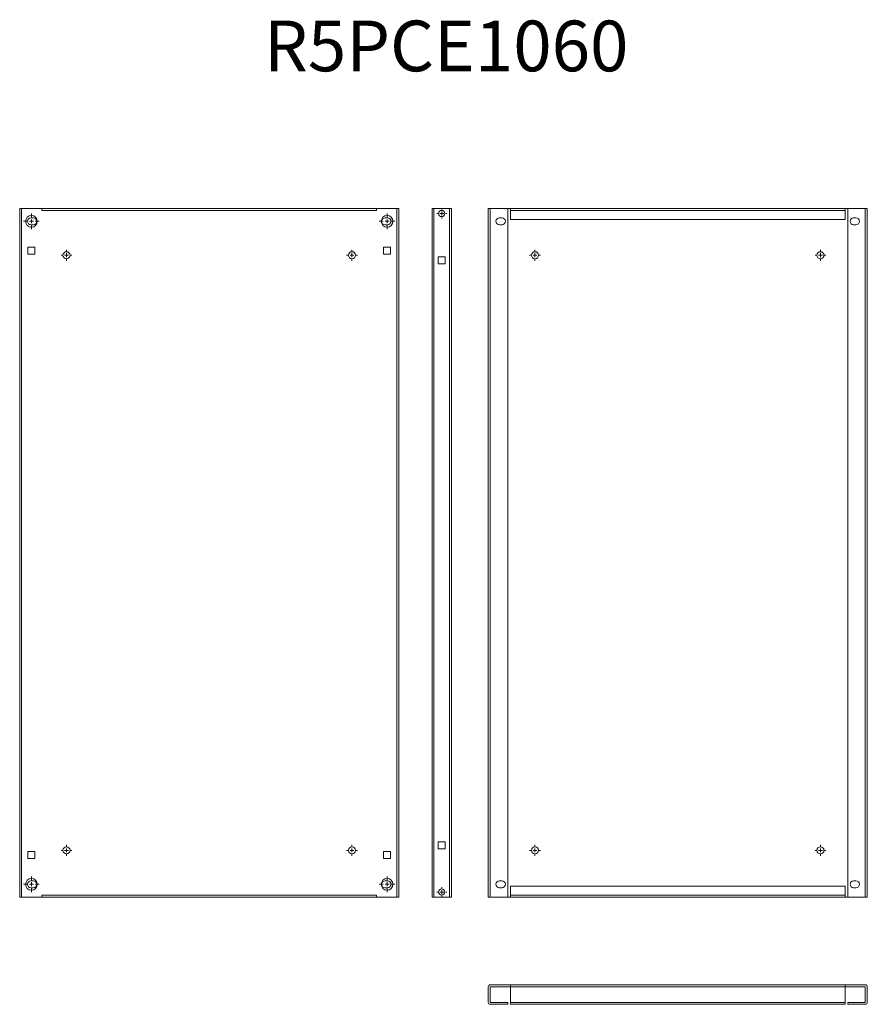
# Model space of a CAD drawing. Units: millimetres. Extents: x 0 to 1087, y -137 to 1125.
import ezdxf

# ---------------------------------------------------------------- set-up
doc = ezdxf.new("R2010")
doc.units = ezdxf.units.MM
doc.styles.get("Standard").update_dxf_attribs({"font": 'ARIAL.TTF'})

msp = doc.modelspace()

# ---------------------------------------------------------------- linework, layer by layer
at = {"color": 7, "linetype": 'Continuous', "lineweight": 15}
for p, q in [((0, 883), (0, 0)), ((2.5, 883), (0, 883)), ((2.5, 0), (2.5, 883)), ((2.5, 883), (28.5, 883)), ((28.5, 883), (28.5, 880.5)), ((457.5, 883), (28.5, 883)), ((28.5, 883), (28.5, 883)), ((28.5, 880.5), (457.5, 880.5)), ((457.5, 880.5), (457.5, 883)), ((457.5, 883), (483.5, 883)), ((457.5, 883), (457.5, 883)), ((483.5, 883), (483.5, 0)), ((486, 883), (483.5, 883)), ((486, 0), (486, 883)), ((528.6, 883), (528.6, 0)), ((531.1, 883), (528.6, 883)), ((530.9, 883), (531.1, 883)), ((531.1, 0), (531.1, 883)), ((531.1, 883), (551.1, 883)), ((551.1, 883), (531.1, 883)), ((551.1, 883), (551.1, 0)), ((553.6, 883), (551.1, 883)), ((553.6, 0), (553.6, 883)), ((600.6, 0), (600.6, 883)), ((603.2, 883), (600.6, 883)), ((603.2, 0), (603.2, 883)), ((603.2, 883), (625.6, 883)), ((625.6, 883), (625.6, 0)), ((629.1, 883), (625.6, 883)), ((1058.1, 883), (629.1, 883)), ((629.1, 883), (629.1, 880.5)), ((629.1, 880.5), (1058.1, 880.5)), ((629.1, 869), (629.1, 880.5)), ((1058.1, 880.5), (1058.1, 883)), ((1061.6, 883), (1058.1, 883)), ((1058.1, 880.5), (1058.1, 869)), ((1061.6, 0), (1061.6, 883)), ((1061.6, 883), (1084.1, 883)), ((1084.1, 883), (1084.1, 0)), ((1086.6, 883), (1084.1, 883)), ((1086.6, 0), (1086.6, 883)), ((14.5, 871), (17.5, 871)), ((14.5, 862), (17.5, 862)), ((471.5, 871), (468.5, 871)), ((471.5, 862), (468.5, 862)), ((618.1, 871), (615.1, 871)), ((615.1, 862), (618.1, 862)), ((1058.1, 869), (629.1, 869)), ((1072.1, 871), (1069.1, 871)), ((1069.1, 862), (1072.1, 862)), ((10.5, 833.5), (10.5, 824.5)), ((19.5, 833.5), (10.5, 833.5)), ((19.5, 824.5), (19.5, 833.5)), ((466.5, 833.5), (466.5, 824.5)), ((475.5, 833.5), (466.5, 833.5)), ((475.5, 824.5), (475.5, 833.5)), ((10.5, 824.5), (19.5, 824.5)), ((466.5, 824.5), (475.5, 824.5)), ((536.6, 821), (536.6, 812)), ((545.6, 821), (536.6, 821)), ((545.6, 812), (545.6, 821)), ((536.6, 812), (545.6, 812)), ((545.6, 71), (536.6, 71)), ((536.6, 71), (536.6, 62)), ((545.6, 62), (545.6, 71)), ((19.5, 58.5), (10.5, 58.5)), ((10.5, 58.5), (10.5, 49.5)), ((19.5, 49.5), (19.5, 58.5)), ((475.5, 58.5), (466.5, 58.5)), ((466.5, 58.5), (466.5, 49.5)), ((475.5, 49.5), (475.5, 58.5)), ((536.6, 62), (545.6, 62)), ((10.5, 49.5), (19.5, 49.5)), ((466.5, 49.5), (475.5, 49.5)), ((14.5, 21), (17.5, 21)), ((471.5, 21), (468.5, 21)), ((618.1, 21), (615.1, 21)), ((629.1, 14), (1058.1, 14)), ((629.1, 2.5), (629.1, 14)), ((1058.1, 14), (1058.1, 2.5)), ((1072.1, 21), (1069.1, 21)), ((0, 0), (2.5, 0)), ((28.5, 0), (2.5, 0)), ((14.5, 12), (17.5, 12)), ((457.5, 2.5), (28.5, 2.5)), ((28.5, 2.5), (28.5, 0)), ((28.5, 0), (28.5, 0)), ((457.5, 0), (457.5, 2.5)), ((483.5, 0), (457.5, 0)), ((457.5, 0), (457.5, 0)), ((471.5, 12), (468.5, 12)), ((483.5, 0), (486, 0)), ((528.6, 0), (531.1, 0)), ((531.1, 0), (530.9, 0)), ((551.1, 0), (531.1, 0)), ((551.1, 0), (553.6, 0)), ((600.6, 0), (603.2, 0)), ((625.6, 0), (603.2, 0)), ((615.1, 12), (618.1, 12)), ((625.6, 0), (629.1, 0)), ((1058.1, 2.5), (629.1, 2.5)), ((629.1, 2.5), (629.1, 0)), ((1058.1, 0), (1058.1, 2.5)), ((1058.1, 0), (1061.6, 0)), ((1084.1, 0), (1061.6, 0)), ((1069.1, 12), (1072.1, 12)), ((1084.1, 0), (1086.6, 0)), ((28.5, 0), (457.5, 0)), ((531.1, 0), (551.1, 0)), ((629.1, 0), (1058.1, 0)), ((629.1, -112.4), (603.2, -112.4)), ((1058.1, -112.4), (629.1, -112.4)), ((629.1, -112.4), (629.1, -114.7)), ((1058.1, -114.7), (1058.1, -112.4)), ((1084.1, -112.4), (1058.1, -112.4)), ((600.6, -134.9), (600.6, -114.9)), ((603.1, -114.9), (603.1, -134.9)), ((629.1, -114.9), (603.2, -114.9)), ((629.1, -114.7), (629.1, -114.9)), ((629.1, -134.9), (629.1, -114.9)), ((629.1, -114.9), (1058.1, -114.9)), ((1058.1, -114.7), (1058.1, -114.9)), ((1058.1, -114.9), (1058.1, -134.9)), ((1084.1, -114.9), (1058.1, -114.9)), ((1084.1, -134.9), (1084.1, -114.9)), ((1086.6, -134.9), (1086.6, -114.9)), ((603.2, -134.9), (625.6, -134.9)), ((603.2, -137.4), (625.6, -137.4)), ((625.6, -134.9), (625.6, -137.4)), ((1058.1, -134.9), (629.1, -134.9)), ((629.1, -134.9), (629.1, -137.4)), ((629.1, -137.4), (1058.1, -137.4)), ((1058.1, -137.4), (1058.1, -134.9)), ((1061.6, -137.4), (1061.6, -134.9)), ((1061.6, -134.9), (1084.1, -134.9)), ((1061.6, -137.4), (1084.1, -137.4))]:
    msp.add_line(p, q, dxfattribs=at)
at = {"color": 0, "linetype": 'Continuous', "lineweight": 0}
for p, q in [((15, 871.5), (15, 876.5)), ((471, 871.5), (471, 876.5)), ((536.1, 876.5), (534.6, 876.5)), ((541.1, 876.5), (538.6, 876.5)), ((541.1, 881.5), (541.1, 883)), ((541.1, 876.5), (541.1, 879)), ((541.1, 876.5), (543.6, 876.5)), ((541.1, 876.5), (541.1, 874)), ((541.1, 871.5), (541.1, 870)), ((546.1, 876.5), (547.6, 876.5)), ((10, 866.5), (5, 866.5)), ((15, 866.5), (12.5, 866.5)), ((15, 866.5), (15, 869)), ((15, 866.5), (17.5, 866.5)), ((15, 866.5), (15, 864)), ((15, 861.5), (15, 856.5)), ((20, 866.5), (25, 866.5)), ((466, 866.5), (461, 866.5)), ((471, 866.5), (468.5, 866.5)), ((471, 866.5), (471, 869)), ((471, 866.5), (473.5, 866.5)), ((471, 866.5), (471, 864)), ((471, 861.5), (471, 856.5)), ((476, 866.5), (481, 866.5)), ((55, 823), (53, 823)), ((60, 823), (57.5, 823)), ((60, 828), (60, 830)), ((60, 823), (60, 825.5)), ((60, 823), (62.5, 823)), ((60, 823), (60, 820.5)), ((65, 823), (67, 823)), ((421, 823), (419, 823)), ((426, 823), (423.5, 823)), ((426, 828), (426, 830)), ((426, 823), (426, 825.5)), ((426, 823), (428.5, 823)), ((426, 823), (426, 820.5)), ((431, 823), (433, 823)), ((655.6, 823), (653.6, 823)), ((660.6, 823), (658.1, 823)), ((660.6, 828), (660.6, 830)), ((660.6, 823), (660.6, 825.5)), ((660.6, 823), (663.1, 823)), ((660.6, 823), (660.6, 820.5)), ((665.6, 823), (667.6, 823)), ((1021.6, 823), (1019.6, 823)), ((1026.6, 823), (1024.1, 823)), ((1026.6, 828), (1026.6, 830)), ((1026.6, 823), (1026.6, 825.5)), ((1026.6, 823), (1029.1, 823)), ((1026.6, 823), (1026.6, 820.5)), ((1031.6, 823), (1033.6, 823)), ((60, 818), (60, 816)), ((426, 818), (426, 816)), ((660.6, 818), (660.6, 816)), ((1026.6, 818), (1026.6, 816)), ((60, 65), (60, 67)), ((426, 65), (426, 67)), ((660.6, 65), (660.6, 67)), ((1026.6, 65), (1026.6, 67)), ((55, 60), (53, 60)), ((60, 60), (57.5, 60)), ((60, 60), (60, 62.5)), ((60, 60), (62.5, 60)), ((60, 60), (60, 57.5)), ((60, 55), (60, 53)), ((65, 60), (67, 60)), ((421, 60), (419, 60)), ((426, 60), (423.5, 60)), ((426, 60), (426, 62.5)), ((426, 60), (428.5, 60)), ((426, 60), (426, 57.5)), ((426, 55), (426, 53)), ((431, 60), (433, 60)), ((655.6, 60), (653.6, 60)), ((660.6, 60), (658.1, 60)), ((660.6, 60), (660.6, 62.5)), ((660.6, 60), (663.1, 60)), ((660.6, 60), (660.6, 57.5)), ((660.6, 55), (660.6, 53)), ((665.6, 60), (667.6, 60)), ((1021.6, 60), (1019.6, 60)), ((1026.6, 60), (1024.1, 60)), ((1026.6, 60), (1026.6, 62.5)), ((1026.6, 60), (1029.1, 60)), ((1026.6, 60), (1026.6, 57.5)), ((1026.6, 55), (1026.6, 53)), ((1031.6, 60), (1033.6, 60)), ((15, 21.5), (15, 26.5)), ((471, 21.5), (471, 26.5)), ((10, 16.5), (5, 16.5)), ((15, 16.5), (12.5, 16.5)), ((15, 16.5), (15, 19)), ((15, 16.5), (17.5, 16.5)), ((15, 16.5), (15, 14)), ((20, 16.5), (25, 16.5)), ((466, 16.5), (461, 16.5)), ((471, 16.5), (468.5, 16.5)), ((471, 16.5), (471, 19)), ((471, 16.5), (473.5, 16.5)), ((471, 16.5), (471, 14)), ((476, 16.5), (481, 16.5)), ((541.1, 11.5), (541.1, 13)), ((15, 11.5), (15, 6.5)), ((471, 11.5), (471, 6.5)), ((536.1, 6.5), (534.6, 6.5)), ((541.1, 6.5), (538.6, 6.5)), ((541.1, 6.5), (541.1, 9)), ((541.1, 6.5), (543.6, 6.5)), ((541.1, 6.5), (541.1, 4)), ((541.1, 1.5), (541.1, 0)), ((546.1, 6.5), (547.6, 6.5))]:
    msp.add_line(p, q, dxfattribs=at)
at = {"color": 7, "linetype": 'Continuous', "lineweight": 15}
for centre, radius in [((15, 866.5), 7.5), ((471, 866.5), 7.5), ((541.1, 876.5), 4), ((60, 823), 4.5), ((426, 823), 4.5), ((660.6, 823), 4.5), ((1026.6, 823), 4.5), ((60, 60), 4.5), ((426, 60), 4.5), ((660.6, 60), 4.5), ((1026.6, 60), 4.5), ((15, 16.5), 7.5), ((471, 16.5), 7.5), ((541.1, 6.5), 4)]:
    msp.add_circle(centre, radius, dxfattribs=at)
for centre, radius, start, end in [((551.1, 880.5), 2.51, 84.8838, 90), ((14.5, 866.5), 4.5, 90, 270), ((17.5, 866.5), 4.5, 270, 90), ((468.5, 866.5), 4.5, 90, 270), ((471.5, 866.5), 4.5, 270, 90), ((615.1, 866.5), 4.5, 90, 270), ((618.1, 866.5), 4.5, 270, 90), ((1069.1, 866.5), 4.5, 90, 270), ((1072.1, 866.5), 4.5, 270, 90), ((14.5, 16.5), 4.5, 90, 270), ((17.5, 16.5), 4.5, 270, 90), ((468.5, 16.5), 4.5, 90, 270), ((471.5, 16.5), 4.5, 270, 90), ((615.1, 16.5), 4.5, 90, 270), ((618.1, 16.5), 4.5, 270, 90), ((1069.1, 16.5), 4.5, 90, 270), ((1072.1, 16.5), 4.5, 270, 90), ((551.1, 2.5), 2.51, 270, 275.1162), ((603.2, -114.9), 2.51, 90, 180), ((1084.1, -114.9), 2.51, 0, 90), ((603.2, -114.9), 0.01, 90, 180), ((1084.1, -114.9), 0.01, 0, 90), ((603.2, -134.9), 2.51, 180, 270), ((603.2, -134.9), 0.01, 180, 270), ((1084.1, -134.9), 2.51, 270, 0), ((1084.1, -134.9), 0.01, 270, 0)]:
    msp.add_arc(centre, radius, start, end, dxfattribs=at)

# ---------------------------------------------------------------- texts
at = {"color": 1}
msp.add_text('R5PCE1060', height=65, dxfattribs=at).set_placement((313.1, 1058.8))

doc.saveas('drawing.dxf')
